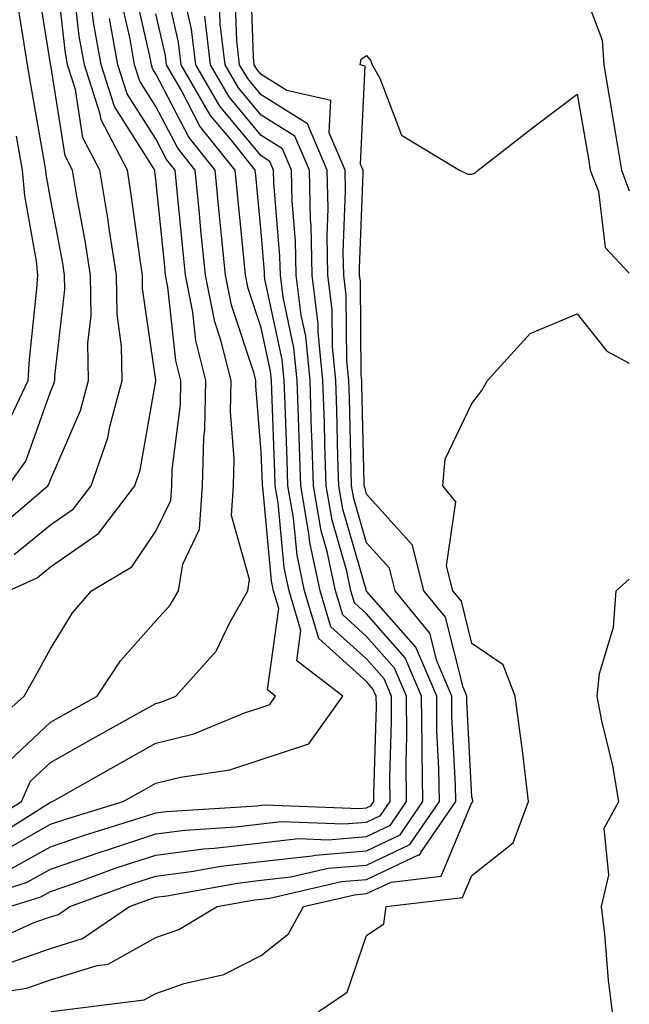
# Model space of a CAD drawing. Units: inches. Extents: x 1021283 to 1023923, y 7226618 to 7229258.
# Drawn here: x 1023865 to 1023923, y 7229013 to 7229106 of the extents above; entities that cross this region are included whole.
import ezdxf

# ---------------------------------------------------------------- set-up
doc = ezdxf.new("R2010")
doc.units = ezdxf.units.IN
doc.header["$MEASUREMENT"] = 0
doc.layers.add('Contour_10217226', color=7, linetype='Continuous', true_color=0x2a7432)

msp = doc.modelspace()

# ---------------------------------------------------------------- linework, layer by layer
at = {"layer": 'Contour_10217226'}
for points in [[(1023859.319, 7229013.19, 2959), (1023865.804, 7229014.156, 2959), (1023868.05, 7229014.947, 2959), (1023872.464, 7229016.324, 2959), (1023873.519, 7229016.461, 2959), (1023878.05, 7229018.981, 2959), (1023880.237, 7229019.742, 2959), (1023883.87, 7229021.92, 2959), (1023887.405, 7229022.555, 2959), (1023888.05, 7229022.633, 2959), (1023888.851, 7229022.721, 2959), (1023895.667, 7229024.303, 2959), (1023898.05, 7229024.508, 2959), (1023902.972, 7229026.832, 2959), (1023903.109, 7229026.852, 2959), (1023903.206, 7229027.076, 2959), (1023906.526, 7229031.92, 2959), (1023906.507, 7229033.473, 2959), (1023906.155, 7229040.026, 2959), (1023906.136, 7229041.92, 2959), (1023904.71, 7229045.27, 2959), (1023904.046, 7229047.916, 2959), (1023900.765, 7229051.92, 2959), (1023900.218, 7229054.088, 2959), (1023898.05, 7229056.49, 2959), (1023896.839, 7229060.709, 2959), (1023896.624, 7229061.92, 2959), (1023896.585, 7229063.385, 2959), (1023896.429, 7229070.289, 2959), (1023896.37, 7229071.92, 2959), (1023896.175, 7229073.785, 2959), (1023896.116, 7229079.996, 2959), (1023895.882, 7229081.92, 2959), (1023895.843, 7229084.127, 2959), (1023896.058, 7229089.938, 2959), (1023896.019, 7229091.92, 2959), (1023894.515, 7229095.455, 2959), (1023894.671, 7229098.541, 2959), (1023890.491, 7229099.488, 2959), (1023888.05, 7229101.002, 2959), (1023887.64, 7229101.51, 2959), (1023887.386, 7229101.92, 2959), (1023887.308, 7229102.662, 2959), (1023887.015, 7229110.895, 2959)], [(1023864.398, 7229025.563, 2964), (1023868.05, 7229027.613, 2964), (1023871.253, 7229028.717, 2964), (1023876.448, 7229030.309, 2964), (1023878.05, 7229030.836, 2964), (1023879.007, 7229030.963, 2964), (1023887.64, 7229031.51, 2964), (1023888.05, 7229031.559, 2964), (1023888.382, 7229031.598, 2964), (1023897.386, 7229031.256, 2964), (1023898.05, 7229031.315, 2964), (1023898.46, 7229031.51, 2964), (1023898.734, 7229031.92, 2964), (1023898.734, 7229032.604, 2964), (1023898.987, 7229040.983, 2964), (1023898.968, 7229041.92, 2964), (1023898.694, 7229042.565, 2964), (1023898.05, 7229043.307, 2964), (1023893.519, 7229047.389, 2964), (1023892.171, 7229051.92, 2964), (1023891.448, 7229055.318, 2964), (1023891.116, 7229058.854, 2964), (1023890.589, 7229061.92, 2964), (1023890.511, 7229064.381, 2964), (1023890.316, 7229069.654, 2964), (1023890.237, 7229071.92, 2964), (1023890.042, 7229073.912, 2964), (1023888.401, 7229081.559, 2964), (1023888.362, 7229081.92, 2964), (1023888.362, 7229082.233, 2964), (1023888.05, 7229086.012, 2964), (1023887.523, 7229091.393, 2964), (1023887.464, 7229091.92, 2964), (1023885.179, 7229094.791, 2964), (1023883.245, 7229097.115, 2964), (1023880.452, 7229101.92, 2964), (1023880.198, 7229104.068, 2964), (1023878.499, 7229111.471, 2964)], [(1023864.593, 7229055.387, 2971), (1023868.05, 7229058.199, 2971), (1023870.237, 7229059.733, 2971), (1023871.898, 7229061.92, 2971), (1023873.48, 7229066.481, 2971), (1023873.675, 7229067.535, 2971), (1023874.847, 7229071.92, 2971), (1023874.788, 7229075.182, 2971), (1023874.359, 7229078.229, 2971), (1023874.319, 7229081.92, 2971), (1023873.616, 7229086.354, 2971), (1023873.48, 7229087.35, 2971), (1023872.718, 7229091.92, 2971), (1023871.116, 7229094.996, 2971), (1023870.413, 7229099.567, 2971), (1023869.651, 7229101.92, 2971), (1023869.417, 7229103.277, 2971), (1023868.499, 7229111.471, 2971)], [(1023862.523, 7229057.447, 2972), (1023867.796, 7229061.92, 2972), (1023867.894, 7229062.067, 2972), (1023868.05, 7229062.486, 2972), (1023870.882, 7229069.078, 2972), (1023871.644, 7229071.92, 2972), (1023871.585, 7229075.465, 2972), (1023871.898, 7229078.072, 2972), (1023871.839, 7229081.92, 2972), (1023871.331, 7229085.201, 2972), (1023870.53, 7229089.43, 2972), (1023870.12, 7229091.92, 2972), (1023869.417, 7229093.287, 2972), (1023868.069, 7229101.901, 2972), (1023868.069, 7229101.92, 2972), (1023868.05, 7229101.93, 2972), (1023868.05, 7229102.018, 2972), (1023866.663, 7229110.533, 2972)], [(1023864.046, 7229051.92, 2970), (1023866.78, 7229053.18, 2970), (1023868.05, 7229054.205, 2970), (1023872.581, 7229057.389, 2970), (1023876.038, 7229061.92, 2970), (1023876.566, 7229063.414, 2970), (1023878.03, 7229071.891, 2970), (1023878.03, 7229071.94, 2970), (1023876.78, 7229080.66, 2970), (1023876.78, 7229081.92, 2970), (1023876.546, 7229083.434, 2970), (1023875.706, 7229089.586, 2970), (1023875.335, 7229091.92, 2970), (1023872.835, 7229096.705, 2970), (1023872.757, 7229097.223, 2970), (1023871.253, 7229101.92, 2970), (1023870.765, 7229104.635, 2970), (1023870.179, 7229109.781, 2970)], [(1023918.05, 7229110.592, 2959), (1023920.413, 7229104.283, 2959), (1023920.569, 7229101.92, 2959), (1023921.077, 7229098.902, 2959), (1023921.663, 7229095.533, 2959), (1023922.249, 7229091.92, 2959), (1023923, 7229089.947, 2959)], [(1023858.48, 7229021.92, 2963), (1023865.765, 7229024.205, 2963), (1023868.05, 7229025.485, 2963), (1023872.835, 7229027.135, 2963), (1023873.46, 7229027.33, 2963), (1023878.05, 7229028.834, 2963), (1023880.784, 7229029.186, 2963), (1023885.628, 7229029.498, 2963), (1023888.05, 7229029.772, 2963), (1023889.984, 7229029.996, 2963), (1023895.901, 7229029.772, 2963), (1023898.05, 7229029.957, 2963), (1023899.378, 7229030.582, 2963), (1023900.296, 7229031.92, 2963), (1023900.276, 7229034.137, 2963), (1023900.433, 7229039.537, 2963), (1023900.413, 7229041.92, 2963), (1023899.71, 7229043.57, 2963), (1023898.05, 7229045.455, 2963), (1023894.651, 7229048.522, 2963), (1023893.636, 7229051.92, 2963), (1023892.659, 7229056.529, 2963), (1023892.581, 7229057.389, 2963), (1023891.8, 7229061.92, 2963), (1023891.683, 7229065.553, 2963), (1023891.585, 7229068.395, 2963), (1023891.468, 7229071.92, 2963), (1023891.155, 7229075.026, 2963), (1023890.12, 7229079.84, 2963), (1023889.866, 7229081.92, 2963), (1023889.827, 7229083.707, 2963), (1023889.261, 7229090.709, 2963), (1023889.222, 7229091.92, 2963), (1023888.87, 7229092.75, 2963), (1023888.05, 7229093.268, 2963), (1023884.124, 7229097.994, 2963), (1023881.839, 7229101.92, 2963), (1023881.429, 7229105.309, 2963), (1023880.472, 7229109.488, 2963)], [(1023861.956, 7229028.024, 2966), (1023867.933, 7229031.793, 2966), (1023868.05, 7229031.861, 2966), (1023868.089, 7229031.881, 2966), (1023868.226, 7229031.92, 2966), (1023874.495, 7229035.465, 2966), (1023878.05, 7229037.447, 2966), (1023881.644, 7229038.336, 2966), (1023886.468, 7229040.348, 2966), (1023888.05, 7229040.856, 2966), (1023888.851, 7229041.119, 2966), (1023889.417, 7229041.92, 2966), (1023888.636, 7229042.516, 2966), (1023889.73, 7229050.24, 2966), (1023889.222, 7229051.92, 2966), (1023889.026, 7229052.897, 2966), (1023888.206, 7229061.774, 2966), (1023888.167, 7229061.92, 2966), (1023888.167, 7229062.037, 2966), (1023888.05, 7229065.152, 2966), (1023887.542, 7229071.412, 2966), (1023887.542, 7229071.92, 2966), (1023887.386, 7229072.584, 2966), (1023885.218, 7229079.088, 2966), (1023884.651, 7229081.92, 2966), (1023884.28, 7229085.69, 2966), (1023884.066, 7229087.936, 2966), (1023883.675, 7229091.92, 2966), (1023881.175, 7229095.045, 2966), (1023878.05, 7229101.08, 2966), (1023877.718, 7229101.588, 2966), (1023877.62, 7229101.92, 2966), (1023877.523, 7229102.447, 2966), (1023875.882, 7229109.752, 2966)], [(1023863.597, 7229016.383, 2960), (1023868.05, 7229017.945, 2960), (1023871.077, 7229018.893, 2960), (1023875.53, 7229021.92, 2960), (1023877.386, 7229022.594, 2960), (1023878.05, 7229022.818, 2960), (1023879.085, 7229022.945, 2960), (1023885.804, 7229024.156, 2960), (1023888.05, 7229024.42, 2960), (1023890.862, 7229024.733, 2960), (1023894.417, 7229025.563, 2960), (1023898.05, 7229025.865, 2960), (1023902.151, 7229027.818, 2960), (1023904.964, 7229031.92, 2960), (1023904.925, 7229035.045, 2960), (1023904.73, 7229038.61, 2960), (1023904.71, 7229041.92, 2960), (1023902.718, 7229046.578, 2960), (1023898.05, 7229051.891, 2960), (1023898.03, 7229051.91, 2960), (1023898.03, 7229051.94, 2960), (1023895.804, 7229059.684, 2960), (1023895.433, 7229061.92, 2960), (1023895.335, 7229064.635, 2960), (1023895.237, 7229069.098, 2960), (1023895.14, 7229071.92, 2960), (1023894.827, 7229075.152, 2960), (1023894.788, 7229078.658, 2960), (1023894.378, 7229081.92, 2960), (1023894.3, 7229085.66, 2960), (1023894.398, 7229088.277, 2960), (1023894.319, 7229091.92, 2960), (1023892.444, 7229096.324, 2960), (1023888.05, 7229099.068, 2960), (1023886.761, 7229100.631, 2960), (1023885.999, 7229101.92, 2960), (1023885.726, 7229104.244, 2960), (1023885.55, 7229109.42, 2960)], [(1023860.862, 7229029.117, 2967), (1023865.296, 7229031.92, 2967), (1023866.136, 7229033.834, 2967), (1023868.05, 7229035.631, 2967), (1023872.073, 7229037.897, 2967), (1023876.487, 7229040.358, 2967), (1023878.05, 7229041.236, 2967), (1023878.597, 7229041.373, 2967), (1023879.925, 7229041.92, 2967), (1023883.773, 7229046.207, 2967), (1023885.062, 7229048.932, 2967), (1023886.761, 7229051.92, 2967), (1023886.937, 7229053.024, 2967), (1023885.218, 7229059.088, 2967), (1023885.413, 7229061.92, 2967), (1023885.472, 7229064.488, 2967), (1023885.12, 7229068.981, 2967), (1023885.179, 7229071.92, 2967), (1023884.222, 7229075.748, 2967), (1023883.636, 7229077.506, 2967), (1023882.757, 7229081.92, 2967), (1023882.327, 7229086.207, 2967), (1023882.171, 7229087.799, 2967), (1023881.761, 7229091.92, 2967), (1023880.12, 7229093.99, 2967), (1023878.05, 7229097.975, 2967), (1023876.507, 7229100.387, 2967), (1023876.019, 7229101.92, 2967), (1023875.589, 7229104.381, 2967), (1023874.651, 7229108.522, 2967)], [(1023861.566, 7229038.395, 2969), (1023865.53, 7229041.92, 2969), (1023866.448, 7229043.522, 2969), (1023868.05, 7229046.422, 2969), (1023870.12, 7229049.85, 2969), (1023871.917, 7229051.92, 2969), (1023875.765, 7229054.215, 2969), (1023878.05, 7229057.604, 2969), (1023879.456, 7229060.514, 2969), (1023879.554, 7229061.92, 2969), (1023879.593, 7229063.463, 2969), (1023880.374, 7229069.606, 2969), (1023880.413, 7229071.92, 2969), (1023879.944, 7229073.815, 2969), (1023879.183, 7229080.777, 2969), (1023878.968, 7229081.92, 2969), (1023878.89, 7229082.75, 2969), (1023878.05, 7229091.041, 2969), (1023877.952, 7229091.813, 2969), (1023877.933, 7229091.92, 2969), (1023877.796, 7229092.174, 2969), (1023874.105, 7229097.975, 2969), (1023872.835, 7229101.92, 2969), (1023872.112, 7229105.983, 2969), (1023871.878, 7229108.092, 2969)], [(1023861.722, 7229018.258, 2961), (1023866.546, 7229020.426, 2961), (1023868.05, 7229020.943, 2961), (1023868.792, 7229021.178, 2961), (1023869.886, 7229021.92, 2961), (1023875.862, 7229024.108, 2961), (1023878.05, 7229024.82, 2961), (1023881.39, 7229025.25, 2961), (1023884.202, 7229025.758, 2961), (1023888.05, 7229026.207, 2961), (1023892.874, 7229026.744, 2961), (1023893.167, 7229026.813, 2961), (1023898.05, 7229027.233, 2961), (1023901.234, 7229028.736, 2961), (1023903.401, 7229031.92, 2961), (1023903.343, 7229036.617, 2961), (1023903.323, 7229037.193, 2961), (1023903.265, 7229041.92, 2961), (1023901.702, 7229045.572, 2961), (1023898.05, 7229049.752, 2961), (1023896.898, 7229050.777, 2961), (1023896.566, 7229051.92, 2961), (1023896.175, 7229053.795, 2961), (1023894.788, 7229058.649, 2961), (1023894.222, 7229061.92, 2961), (1023894.085, 7229065.875, 2961), (1023894.046, 7229067.916, 2961), (1023893.909, 7229071.92, 2961), (1023893.46, 7229076.51, 2961), (1023893.441, 7229077.32, 2961), (1023892.874, 7229081.92, 2961), (1023892.776, 7229086.647, 2961), (1023892.737, 7229087.233, 2961), (1023892.62, 7229091.92, 2961), (1023891.253, 7229095.133, 2961), (1023888.05, 7229097.135, 2961), (1023885.882, 7229099.752, 2961), (1023884.612, 7229101.92, 2961), (1023884.144, 7229105.817, 2961), (1023884.085, 7229107.945, 2961)], [(1023864.007, 7229061.92, 2973), (1023865.706, 7229064.264, 2973), (1023868.05, 7229070.856, 2973), (1023868.362, 7229071.598, 2973), (1023868.46, 7229071.92, 2973), (1023868.441, 7229072.32, 2973), (1023869.398, 7229080.572, 2973), (1023869.378, 7229081.92, 2973), (1023869.202, 7229083.072, 2973), (1023868.05, 7229089.205, 2973), (1023867.64, 7229091.51, 2973), (1023867.601, 7229091.92, 2973), (1023867.503, 7229092.467, 2973), (1023866.175, 7229100.045, 2973), (1023865.843, 7229101.92, 2973), (1023865.433, 7229104.527, 2973), (1023864.769, 7229108.639, 2973)], [(1023863.069, 7229026.94, 2965), (1023868.05, 7229029.742, 2965), (1023869.671, 7229030.299, 2965), (1023874.944, 7229031.92, 2965), (1023876.937, 7229033.033, 2965), (1023878.05, 7229033.658, 2965), (1023880.374, 7229034.235, 2965), (1023885.062, 7229034.918, 2965), (1023888.05, 7229035.885, 2965), (1023892.581, 7229037.379, 2965), (1023895.804, 7229041.92, 2965), (1023891.429, 7229045.289, 2965), (1023891.819, 7229048.151, 2965), (1023890.706, 7229051.92, 2965), (1023890.237, 7229054.108, 2965), (1023889.651, 7229060.309, 2965), (1023889.378, 7229061.92, 2965), (1023889.339, 7229063.209, 2965), (1023889.046, 7229070.924, 2965), (1023889.026, 7229071.92, 2965), (1023888.929, 7229072.799, 2965), (1023888.05, 7229076.92, 2965), (1023886.8, 7229080.67, 2965), (1023886.546, 7229081.92, 2965), (1023886.39, 7229083.58, 2965), (1023885.784, 7229089.664, 2965), (1023885.569, 7229091.92, 2965), (1023882.23, 7229096.1, 2965), (1023880.472, 7229099.498, 2965), (1023879.066, 7229101.92, 2965), (1023878.948, 7229102.818, 2965), (1023878.05, 7229106.774, 2965)], [(1023864.163, 7229035.807, 2968), (1023868.05, 7229039.44, 2968), (1023869.632, 7229040.338, 2968), (1023872.484, 7229041.92, 2968), (1023874.671, 7229045.289, 2968), (1023878.05, 7229049.088, 2968), (1023879.398, 7229050.563, 2968), (1023880.179, 7229051.92, 2968), (1023880.589, 7229054.459, 2968), (1023882.191, 7229057.779, 2968), (1023882.484, 7229061.92, 2968), (1023882.601, 7229066.471, 2968), (1023882.698, 7229067.272, 2968), (1023882.796, 7229071.92, 2968), (1023881.839, 7229075.719, 2968), (1023881.566, 7229078.414, 2968), (1023880.862, 7229081.92, 2968), (1023880.609, 7229084.479, 2968), (1023880.062, 7229089.908, 2968), (1023879.866, 7229091.92, 2968), (1023879.066, 7229092.926, 2968), (1023878.05, 7229094.879, 2968), (1023875.316, 7229099.176, 2968), (1023874.437, 7229101.92, 2968), (1023873.636, 7229106.324, 2968)], [(1023864.183, 7229021.92, 2962), (1023867.132, 7229022.838, 2962), (1023868.05, 7229023.356, 2962), (1023870.257, 7229024.117, 2962), (1023874.359, 7229025.621, 2962), (1023878.05, 7229026.822, 2962), (1023882.562, 7229027.408, 2962), (1023883.616, 7229027.477, 2962), (1023888.05, 7229027.985, 2962), (1023891.585, 7229028.385, 2962), (1023894.417, 7229028.277, 2962), (1023898.05, 7229028.59, 2962), (1023900.316, 7229029.664, 2962), (1023901.859, 7229031.92, 2962), (1023901.8, 7229035.68, 2962), (1023901.878, 7229038.092, 2962), (1023901.839, 7229041.92, 2962), (1023900.706, 7229044.576, 2962), (1023898.05, 7229047.604, 2962), (1023895.784, 7229049.645, 2962), (1023895.101, 7229051.92, 2962), (1023894.319, 7229055.66, 2962), (1023893.753, 7229057.623, 2962), (1023893.011, 7229061.92, 2962), (1023892.855, 7229066.725, 2962), (1023892.835, 7229067.125, 2962), (1023892.698, 7229071.92, 2962), (1023892.269, 7229076.139, 2962), (1023891.839, 7229078.121, 2962), (1023891.37, 7229081.92, 2962), (1023891.312, 7229085.182, 2962), (1023890.999, 7229088.971, 2962), (1023890.921, 7229091.92, 2962), (1023890.062, 7229093.942, 2962), (1023888.05, 7229095.201, 2962), (1023885.003, 7229098.873, 2962), (1023883.226, 7229101.92, 2962), (1023882.679, 7229106.549, 2962)], [(1023868.089, 7229011.949, 2958), (1023876.917, 7229013.043, 2958), (1023878.05, 7229013.668, 2958), (1023880.745, 7229014.615, 2958), (1023884.495, 7229015.475, 2958), (1023888.05, 7229017.281, 2958), (1023890.628, 7229019.342, 2958), (1023892.054, 7229021.92, 2958), (1023896.917, 7229023.053, 2958), (1023898.05, 7229023.151, 2958), (1023900.374, 7229024.254, 2958), (1023905.14, 7229024.82, 2958), (1023908.05, 7229031.813, 2958), (1023908.109, 7229031.861, 2958), (1023908.128, 7229031.92, 2958), (1023908.128, 7229031.998, 2958), (1023908.05, 7229032.36, 2958), (1023907.562, 7229041.442, 2958), (1023907.562, 7229041.92, 2958), (1023907.21, 7229042.77, 2958), (1023905.55, 7229049.42, 2958), (1023903.499, 7229051.92, 2958), (1023902.405, 7229056.285, 2958), (1023898.05, 7229061.119, 2958), (1023897.874, 7229061.744, 2958), (1023897.835, 7229061.92, 2958), (1023897.835, 7229062.135, 2958), (1023897.601, 7229071.481, 2958), (1023897.601, 7229071.92, 2958), (1023897.542, 7229072.428, 2958), (1023897.464, 7229081.334, 2958), (1023897.386, 7229081.92, 2958), (1023897.386, 7229082.594, 2958), (1023897.718, 7229091.598, 2958), (1023897.718, 7229091.92, 2958), (1023897.464, 7229092.496, 2958), (1023897.933, 7229101.813, 2958), (1023897.444, 7229101.92, 2958), (1023897.523, 7229102.447, 2958), (1023898.05, 7229102.799, 2958), (1023898.441, 7229102.311, 2958), (1023898.577, 7229101.92, 2958), (1023899.319, 7229100.641, 2958), (1023901.37, 7229095.25, 2958), (1023906.878, 7229091.92, 2958), (1023907.659, 7229091.529, 2958), (1023908.05, 7229091.52, 2958), (1023908.343, 7229091.637, 2958), (1023908.636, 7229091.92, 2958), (1023913.929, 7229096.041, 2958), (1023918.05, 7229099.137, 2958), (1023919.124, 7229093.004, 2958), (1023919.3, 7229091.92, 2958), (1023920.081, 7229089.889, 2958), (1023920.706, 7229084.576, 2958), (1023923, 7229082.139, 2958)], [(1023864.026, 7229067.897, 2974), (1023865.901, 7229071.92, 2974), (1023866.038, 7229073.932, 2974), (1023866.741, 7229080.621, 2974), (1023866.839, 7229081.92, 2974), (1023866.702, 7229083.268, 2974), (1023865.589, 7229089.469, 2974), (1023865.394, 7229091.92, 2974), (1023864.808, 7229095.152, 2974)], [(1023893.46, 7229011.92, 2957), (1023896.194, 7229013.776, 2957), (1023898.05, 7229019.166, 2957), (1023899.691, 7229020.279, 2957), (1023899.905, 7229021.92, 2957), (1023907.171, 7229022.789, 2957), (1023908.05, 7229024.889, 2957), (1023911.976, 7229027.994, 2957), (1023913.421, 7229031.92, 2957), (1023912.874, 7229036.744, 2957), (1023912.796, 7229037.184, 2957), (1023912.171, 7229041.92, 2957), (1023911.038, 7229044.908, 2957), (1023908.05, 7229046.94, 2957), (1023907.054, 7229050.934, 2957), (1023906.253, 7229051.92, 2957), (1023905.648, 7229054.322, 2957), (1023906.526, 7229060.387, 2957), (1023905.296, 7229061.92, 2957), (1023905.53, 7229064.449, 2957), (1023908.05, 7229069.733, 2957), (1023908.987, 7229070.983, 2957), (1023909.534, 7229071.92, 2957), (1023913.577, 7229076.393, 2957), (1023918.05, 7229078.268, 2957), (1023920.862, 7229074.723, 2957), (1023923, 7229073.556, 2957)], [(1023923, 7228994.722, 2956), (1023922.581, 7228996.461, 2956), (1023918.05, 7229000.875, 2956), (1023917.659, 7229001.539, 2956), (1023916.898, 7229001.92, 2956), (1023916.8, 7229003.17, 2956), (1023918.05, 7229006.363, 2956), (1023920.198, 7229009.772, 2956), (1023921.409, 7229011.92, 2956), (1023921.038, 7229014.918, 2956), (1023920.667, 7229019.303, 2956), (1023920.374, 7229021.92, 2956), (1023921.058, 7229024.918, 2956), (1023920.609, 7229029.371, 2956), (1023922.015, 7229031.92, 2956), (1023921.429, 7229035.289, 2956), (1023920.394, 7229039.576, 2956), (1023919.944, 7229041.92, 2956), (1023920.179, 7229044.059, 2956), (1023921.507, 7229048.463, 2956), (1023921.761, 7229051.92, 2956), (1023923, 7229053.046, 2956)]]:
    msp.add_polyline3d(points, dxfattribs=at)

doc.saveas('drawing.dxf')
